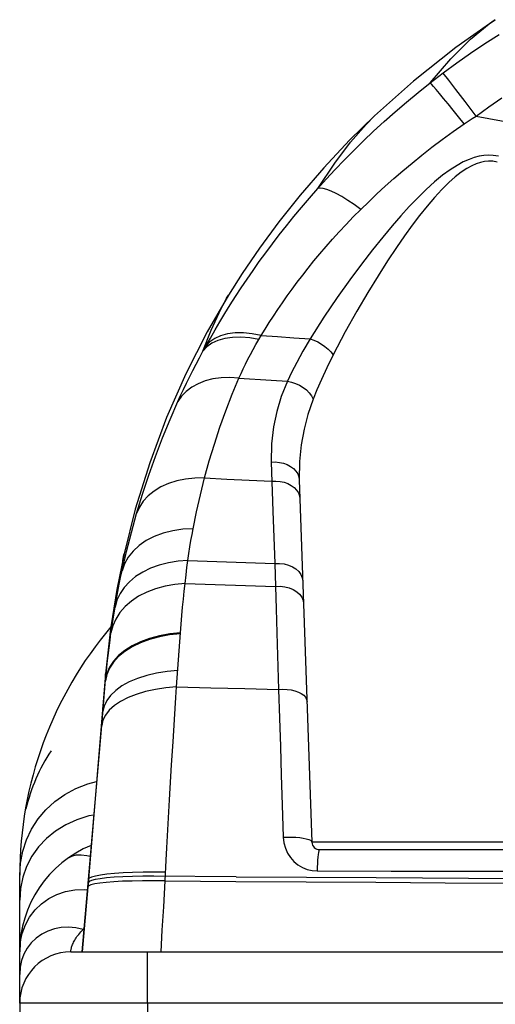
# Model space of a CAD drawing. Units: millimetres. Extents: x 0 to 4756, y 0 to 1682.
# Drawn here: x 941 to 960, y 1389 to 1427 of the extents above; entities that cross this region are included whole.
import ezdxf

# ---------------------------------------------------------------- set-up
doc = ezdxf.new("R2010")
doc.units = ezdxf.units.MM
doc.header["$LTSCALE"] = 261.57428
for name, color, linetype in [('3_ALL_AXES', 7, 'CONTINUOUS'), ('6_ALL_SURFS', 7, 'CONTINUOUS'), ('7_ALL_FEATURES', 7, 'CONTINUOUS')]:
    doc.layers.add(name, color=color, linetype=linetype)

msp = doc.modelspace()

# ---------------------------------------------------------------- linework, layer by layer
at = {"layer": '3_ALL_AXES', "color": 7, "linetype": 'Continuous'}
for p, q in [((959.946, 1427.182), (958.403, 1426.096)), ((958.971, 1426.415), (959.709, 1427.017)), ((959.709, 1427.017), (959.946, 1427.182)), ((959.531, 1426.247), (960.091, 1426.607)), ((958.209, 1425.656), (958.971, 1426.415)), ((958.98, 1425.875), (959.531, 1426.247)), ((958.403, 1426.096), (956.745, 1424.782)), ((958.437, 1425.493), (958.98, 1425.875)), ((957.396, 1424.712), (958.209, 1425.656)), ((957.902, 1425.1), (958.437, 1425.493)), ((957.733, 1424.972), (957.902, 1425.1)), ((957.947, 1425.044), (957.902, 1425.1)), ((958.021, 1424.95), (957.947, 1425.044)), ((956.745, 1424.782), (955.223, 1423.426)), ((956.926, 1424.335), (957.396, 1424.712)), ((957.396, 1424.712), (957.564, 1424.843)), ((957.445, 1424.662), (957.396, 1424.712)), ((957.524, 1424.575), (957.445, 1424.662)), ((957.564, 1424.843), (957.733, 1424.972)), ((958.123, 1424.818), (958.021, 1424.95)), ((958.402, 1424.454), (958.123, 1424.818)), ((956.469, 1423.957), (956.926, 1424.335)), ((957.63, 1424.452), (957.524, 1424.575)), ((957.763, 1424.295), (957.63, 1424.452)), ((957.919, 1424.106), (957.763, 1424.295)), ((958.766, 1423.976), (958.402, 1424.454)), ((956.026, 1423.576), (956.469, 1423.957)), ((958.097, 1423.889), (957.919, 1424.106)), ((958.294, 1423.648), (958.097, 1423.889)), ((959.192, 1423.415), (958.766, 1423.976)), ((959.69, 1423.777), (960.197, 1424.13)), ((955.597, 1423.195), (956.026, 1423.576)), ((958.506, 1423.385), (958.294, 1423.648)), ((959.192, 1423.415), (959.69, 1423.777)), ((955.223, 1423.426), (954.242, 1422.464)), ((954.885, 1423.088), (955.223, 1423.426)), ((955.183, 1422.816), (955.597, 1423.195)), ((958.293, 1422.803), (958.729, 1423.106)), ((958.729, 1423.106), (958.506, 1423.385)), ((958.729, 1423.106), (958.883, 1423.21)), ((958.883, 1423.21), (959.037, 1423.313)), ((959.037, 1423.313), (959.192, 1423.415)), ((959.192, 1423.415), (961.527, 1422.98)), ((954.281, 1422.396), (954.885, 1423.088)), ((954.786, 1422.438), (955.183, 1422.816)), ((957.871, 1422.497), (958.293, 1422.803)), ((954.242, 1422.464), (953.234, 1421.391)), ((953.658, 1421.568), (954.281, 1422.396)), ((954.403, 1422.063), (954.786, 1422.438)), ((957.462, 1422.19), (957.871, 1422.497)), ((954.033, 1421.689), (954.403, 1422.063)), ((957.067, 1421.882), (957.462, 1422.19)), ((952.995, 1420.575), (953.658, 1421.568)), ((953.675, 1421.316), (954.033, 1421.689)), ((956.322, 1421.27), (956.687, 1421.575)), ((956.687, 1421.575), (957.067, 1421.882)), ((958.693, 1421.619), (958.446, 1421.485)), ((958.918, 1421.72), (958.693, 1421.619)), ((959.123, 1421.791), (958.918, 1421.72)), ((959.313, 1421.839), (959.123, 1421.791)), ((959.365, 1421.601), (959.201, 1421.549)), ((959.496, 1421.868), (959.313, 1421.839)), ((959.523, 1421.634), (959.365, 1421.601)), ((959.679, 1421.879), (959.496, 1421.868)), ((959.68, 1421.648), (959.523, 1421.634)), ((959.867, 1421.871), (959.679, 1421.879)), ((959.842, 1421.642), (959.68, 1421.648)), ((960.012, 1421.613), (959.842, 1421.642)), ((960.065, 1421.84), (959.867, 1421.871)), ((953.234, 1421.391), (952.312, 1420.324)), ((953.33, 1420.945), (953.675, 1421.316)), ((955.971, 1420.967), (956.322, 1421.27)), ((958.176, 1421.313), (957.883, 1421.099)), ((958.446, 1421.485), (958.176, 1421.313)), ((958.613, 1421.223), (958.378, 1421.041)), ((958.828, 1421.365), (958.613, 1421.223)), ((959.023, 1421.472), (958.828, 1421.365)), ((959.201, 1421.549), (959.023, 1421.472)), ((952.995, 1420.575), (953.33, 1420.945)), ((955.632, 1420.665), (955.971, 1420.967)), ((957.569, 1420.841), (957.242, 1420.545)), ((957.883, 1421.099), (957.569, 1420.841)), ((958.123, 1420.815), (957.85, 1420.543)), ((958.378, 1421.041), (958.123, 1420.815)), ((952.671, 1420.206), (952.995, 1420.575)), ((953.084, 1420.593), (952.995, 1420.575)), ((953.202, 1420.582), (953.084, 1420.593)), ((953.349, 1420.542), (953.202, 1420.582)), ((953.522, 1420.475), (953.349, 1420.542)), ((953.718, 1420.38), (953.522, 1420.475)), ((955.305, 1420.364), (955.632, 1420.665)), ((957.242, 1420.545), (956.909, 1420.219)), ((957.85, 1420.543), (957.564, 1420.232)), ((952.312, 1420.324), (951.473, 1419.271)), ((952.359, 1419.841), (952.671, 1420.206)), ((953.936, 1420.26), (953.718, 1420.38)), ((954.172, 1420.116), (953.936, 1420.26)), ((954.422, 1419.95), (954.172, 1420.116)), ((954.684, 1419.764), (954.989, 1420.064)), ((954.989, 1420.064), (955.305, 1420.364)), ((956.909, 1420.219), (956.577, 1419.873)), ((957.564, 1420.232), (957.273, 1419.89)), ((952.059, 1419.48), (952.359, 1419.841)), ((954.388, 1419.466), (954.684, 1419.764)), ((954.684, 1419.764), (954.422, 1419.95)), ((956.577, 1419.873), (956.247, 1419.509)), ((957.273, 1419.89), (956.984, 1419.526)), ((951.473, 1419.271), (950.716, 1418.243)), ((951.77, 1419.123), (952.059, 1419.48)), ((954.105, 1419.171), (954.388, 1419.466)), ((956.247, 1419.509), (955.904, 1419.115)), ((956.984, 1419.526), (956.695, 1419.144)), ((951.491, 1418.769), (951.77, 1419.123)), ((953.573, 1418.593), (953.834, 1418.88)), ((953.834, 1418.88), (954.105, 1419.171)), ((955.904, 1419.115), (955.538, 1418.675)), ((956.695, 1419.144), (956.396, 1418.729)), ((951.222, 1418.417), (951.491, 1418.769)), ((953.322, 1418.308), (953.573, 1418.593)), ((955.538, 1418.675), (955.142, 1418.18)), ((956.396, 1418.729), (956.076, 1418.267)), ((950.716, 1418.243), (950.037, 1417.248)), ((950.961, 1418.067), (951.222, 1418.417)), ((953.08, 1418.025), (953.322, 1418.308)), ((955.142, 1418.18), (954.714, 1417.625)), ((956.076, 1418.267), (955.73, 1417.747)), ((950.466, 1417.376), (950.709, 1417.72)), ((950.709, 1417.72), (950.961, 1418.067)), ((952.623, 1417.466), (952.847, 1417.745)), ((952.847, 1417.745), (953.08, 1418.025)), ((955.73, 1417.747), (955.357, 1417.164)), ((950.231, 1417.034), (950.466, 1417.376)), ((952.406, 1417.191), (952.623, 1417.466)), ((954.714, 1417.625), (954.254, 1417.006)), ((950.037, 1417.248), (949.505, 1416.41)), ((950.002, 1416.693), (950.231, 1417.034)), ((952.196, 1416.916), (952.406, 1417.191)), ((954.254, 1417.006), (953.761, 1416.312)), ((955.357, 1417.164), (954.956, 1416.512)), ((949.781, 1416.356), (950.002, 1416.693)), ((951.799, 1416.375), (951.994, 1416.644)), ((951.994, 1416.644), (952.196, 1416.916)), ((949.505, 1416.41), (948.668, 1414.968)), ((949.132, 1415.721), (949.43, 1416.285)), ((949.43, 1416.285), (949.505, 1416.41)), ((949.569, 1416.024), (949.781, 1416.356)), ((951.613, 1416.11), (951.799, 1416.375)), ((953.761, 1416.312), (953.238, 1415.541)), ((954.956, 1416.512), (954.525, 1415.781)), ((949.364, 1415.695), (949.569, 1416.024)), ((951.262, 1415.59), (951.434, 1415.848)), ((951.434, 1415.848), (951.613, 1416.11)), ((954.525, 1415.781), (954.069, 1414.968)), ((948.827, 1415.039), (949.132, 1415.721)), ((949.167, 1415.369), (949.364, 1415.695)), ((951.097, 1415.335), (951.262, 1415.59)), ((953.238, 1415.541), (952.698, 1414.693)), ((948.504, 1414.213), (948.827, 1415.039)), ((948.792, 1414.729), (948.976, 1415.048)), ((948.976, 1415.048), (949.167, 1415.369)), ((950.785, 1414.833), (950.938, 1415.083)), ((950.938, 1415.083), (951.097, 1415.335)), ((948.668, 1414.968), (947.834, 1413.33)), ((948.614, 1414.412), (948.792, 1414.729)), ((948.961, 1414.713), (948.767, 1414.577)), ((949.089, 1414.635), (948.854, 1414.525)), ((949.195, 1414.818), (948.961, 1414.713)), ((949.359, 1414.712), (949.089, 1414.635)), ((949.463, 1414.89), (949.195, 1414.818)), ((949.659, 1414.755), (949.359, 1414.712)), ((949.761, 1414.928), (949.463, 1414.89)), ((949.985, 1414.763), (949.659, 1414.755)), ((950.084, 1414.931), (949.761, 1414.928)), ((950.331, 1414.736), (949.985, 1414.763)), ((950.428, 1414.899), (950.084, 1414.931)), ((950.691, 1414.674), (950.331, 1414.736)), ((950.785, 1414.833), (950.428, 1414.899)), ((950.578, 1414.479), (950.691, 1414.674)), ((950.691, 1414.674), (950.785, 1414.833)), ((950.785, 1414.833), (951.42, 1414.786)), ((951.42, 1414.786), (952.058, 1414.739)), ((952.058, 1414.739), (952.698, 1414.693)), ((952.698, 1414.693), (952.412, 1414.21)), ((952.698, 1414.693), (952.848, 1414.643)), ((952.848, 1414.643), (952.998, 1414.577)), ((954.069, 1414.968), (953.598, 1414.074)), ((948.504, 1414.213), (948.614, 1414.412)), ((948.657, 1414.383), (948.504, 1414.213)), ((948.767, 1414.577), (948.614, 1414.412)), ((948.854, 1414.525), (948.657, 1414.383)), ((950.365, 1414.091), (950.469, 1414.284)), ((950.469, 1414.284), (950.578, 1414.479)), ((952.998, 1414.577), (953.142, 1414.496)), ((953.142, 1414.496), (953.278, 1414.403)), ((953.278, 1414.403), (953.402, 1414.299)), ((953.402, 1414.299), (953.509, 1414.189)), ((948.231, 1413.706), (948.365, 1413.958)), ((948.365, 1413.958), (948.504, 1414.213)), ((950.169, 1413.711), (950.265, 1413.9)), ((950.265, 1413.9), (950.365, 1414.091)), ((952.412, 1414.21), (952.171, 1413.774)), ((953.598, 1414.074), (953.349, 1413.568)), ((953.509, 1414.189), (953.598, 1414.074)), ((948.102, 1413.454), (948.231, 1413.706)), ((949.992, 1413.341), (950.079, 1413.525)), ((950.079, 1413.525), (950.169, 1413.711)), ((952.171, 1413.774), (951.971, 1413.385)), ((953.349, 1413.568), (953.138, 1413.112)), ((947.834, 1413.33), (947.081, 1411.621)), ((947.856, 1412.96), (947.976, 1413.205)), ((947.976, 1413.205), (948.102, 1413.454)), ((948.894, 1413.128), (948.59, 1413.052)), ((949.218, 1413.172), (948.894, 1413.128)), ((949.559, 1413.183), (949.218, 1413.172)), ((949.911, 1413.161), (949.559, 1413.183)), ((949.648, 1412.528), (949.911, 1413.161)), ((949.911, 1413.161), (949.992, 1413.341)), ((949.911, 1413.161), (951.173, 1413.081)), ((951.971, 1413.385), (951.806, 1413.041)), ((953.138, 1413.112), (952.962, 1412.704)), ((947.628, 1412.479), (947.74, 1412.717)), ((947.74, 1412.717), (947.856, 1412.96)), ((948.062, 1412.809), (947.845, 1412.645)), ((948.311, 1412.945), (948.062, 1412.809)), ((948.59, 1413.052), (948.311, 1412.945)), ((951.173, 1413.081), (951.806, 1413.041)), ((951.806, 1413.041), (951.565, 1412.438)), ((951.806, 1413.041), (951.967, 1413.009)), ((951.967, 1413.009), (952.127, 1412.958)), ((952.127, 1412.958), (952.28, 1412.887)), ((952.28, 1412.887), (952.423, 1412.801)), ((952.423, 1412.801), (952.552, 1412.7)), ((952.552, 1412.7), (952.662, 1412.588)), ((952.962, 1412.704), (952.817, 1412.344)), ((947.521, 1412.244), (947.628, 1412.479)), ((947.664, 1412.456), (947.521, 1412.244)), ((947.845, 1412.645), (947.664, 1412.456)), ((949.4, 1411.887), (949.648, 1412.528)), ((951.565, 1412.438), (951.389, 1411.861)), ((952.817, 1412.344), (952.611, 1411.742)), ((952.662, 1412.588), (952.752, 1412.468)), ((952.752, 1412.468), (952.817, 1412.344)), ((947.213, 1411.538), (947.521, 1412.244)), ((947.081, 1411.621), (946.418, 1409.852)), ((949.167, 1411.238), (949.4, 1411.887)), ((951.389, 1411.861), (951.258, 1411.25)), ((952.611, 1411.742), (952.46, 1411.166)), ((946.919, 1410.821), (947.213, 1411.538)), ((948.951, 1410.585), (949.167, 1411.238)), ((951.258, 1411.25), (951.179, 1410.588)), ((952.46, 1411.166), (952.348, 1410.557)), ((946.641, 1410.095), (946.919, 1410.821)), ((948.75, 1409.925), (948.951, 1410.585)), ((951.179, 1410.588), (951.167, 1409.876)), ((952.348, 1410.557), (952.282, 1409.896)), ((946.379, 1409.361), (946.641, 1410.095)), ((946.418, 1409.852), (945.852, 1408.031)), ((948.565, 1409.26), (948.75, 1409.925)), ((951.167, 1409.876), (951.332, 1409.881)), ((951.167, 1409.876), (951.24, 1407.955)), ((951.332, 1409.881), (951.496, 1409.867)), ((951.496, 1409.867), (951.653, 1409.833)), ((951.653, 1409.833), (951.8, 1409.781)), ((951.8, 1409.781), (951.933, 1409.711)), ((951.933, 1409.711), (952.047, 1409.626)), ((952.047, 1409.626), (952.141, 1409.528)), ((952.282, 1409.896), (952.273, 1409.185)), ((946.135, 1408.62), (946.379, 1409.361)), ((948.189, 1409.254), (947.825, 1409.215)), ((948.565, 1409.26), (948.189, 1409.254)), ((948.4, 1408.601), (948.565, 1409.26)), ((948.565, 1409.26), (949.44, 1409.215)), ((952.141, 1409.528), (952.211, 1409.42)), ((952.211, 1409.42), (952.256, 1409.305)), ((952.256, 1409.305), (952.273, 1409.185)), ((946.856, 1408.907), (946.59, 1408.746)), ((947.154, 1409.04), (946.856, 1408.907)), ((947.478, 1409.143), (947.154, 1409.04)), ((947.825, 1409.215), (947.478, 1409.143)), ((949.44, 1409.215), (950.317, 1409.172)), ((950.317, 1409.172), (951.196, 1409.129)), ((951.196, 1409.129), (951.361, 1409.134)), ((951.361, 1409.134), (951.524, 1409.12)), ((951.524, 1409.12), (951.681, 1409.086)), ((951.681, 1409.086), (951.827, 1409.034)), ((951.827, 1409.034), (951.96, 1408.964)), ((951.96, 1408.964), (952.074, 1408.88)), ((952.074, 1408.88), (952.167, 1408.782)), ((952.273, 1409.185), (952.769, 1395.008)), ((945.907, 1407.871), (946.135, 1408.62)), ((946.359, 1408.558), (946.166, 1408.348)), ((946.59, 1408.746), (946.359, 1408.558)), ((948.25, 1407.938), (948.4, 1408.601)), ((952.167, 1408.782), (952.237, 1408.674)), ((952.237, 1408.674), (952.282, 1408.559)), ((952.282, 1408.559), (952.299, 1408.44)), ((946.015, 1408.118), (945.907, 1407.871)), ((946.166, 1408.348), (946.015, 1408.118)), ((945.852, 1408.031), (945.413, 1406.294)), ((945.699, 1407.127), (945.907, 1407.871)), ((948.116, 1407.272), (948.25, 1407.938)), ((951.24, 1407.955), (951.316, 1405.91)), ((945.509, 1406.378), (945.699, 1407.127)), ((946.598, 1406.967), (946.283, 1406.806)), ((946.945, 1407.096), (946.598, 1406.967)), ((947.317, 1407.191), (946.945, 1407.096)), ((947.71, 1407.25), (947.317, 1407.191)), ((948.116, 1407.272), (947.71, 1407.25)), ((948.034, 1406.813), (948.075, 1407.048)), ((948.075, 1407.048), (948.116, 1407.272)), ((946.005, 1406.615), (945.767, 1406.398)), ((946.283, 1406.806), (946.005, 1406.615)), ((947.953, 1406.306), (947.993, 1406.565)), ((947.993, 1406.565), (948.034, 1406.813)), ((945.413, 1406.294), (945.13, 1404.894)), ((945.335, 1405.622), (945.509, 1406.378)), ((945.372, 1406.013), (945.406, 1406.258)), ((945.406, 1406.258), (945.413, 1406.294)), ((945.575, 1406.157), (945.43, 1405.897)), ((945.767, 1406.398), (945.575, 1406.157)), ((947.914, 1406.033), (947.953, 1406.306)), ((945.335, 1405.622), (945.372, 1406.013)), ((945.43, 1405.897), (945.335, 1405.622)), ((946.792, 1405.849), (946.455, 1405.726)), ((947.15, 1405.942), (946.792, 1405.849)), ((947.526, 1406.004), (947.15, 1405.942)), ((947.914, 1406.033), (947.526, 1406.004)), ((947.877, 1405.76), (947.914, 1406.033)), ((947.914, 1406.033), (949.046, 1405.991)), ((949.046, 1405.991), (950.18, 1405.95)), ((950.18, 1405.95), (951.316, 1405.91)), ((951.316, 1405.91), (951.498, 1405.914)), ((951.316, 1405.91), (951.348, 1405.016)), ((951.498, 1405.914), (951.678, 1405.893)), ((951.678, 1405.893), (951.848, 1405.85)), ((951.848, 1405.85), (952.004, 1405.784)), ((952.004, 1405.784), (952.14, 1405.699)), ((945.281, 1405.366), (945.335, 1405.622)), ((945.868, 1405.397), (945.624, 1405.195)), ((946.146, 1405.574), (945.868, 1405.397)), ((946.455, 1405.726), (946.146, 1405.574)), ((947.805, 1405.132), (947.84, 1405.462)), ((947.84, 1405.462), (947.877, 1405.76)), ((952.14, 1405.699), (952.253, 1405.597)), ((952.253, 1405.597), (952.337, 1405.481)), ((952.337, 1405.481), (952.391, 1405.356)), ((945.171, 1404.816), (945.226, 1405.098)), ((945.226, 1405.098), (945.281, 1405.366)), ((945.624, 1405.195), (945.42, 1404.972)), ((947.017, 1405.025), (946.648, 1404.923)), ((947.405, 1405.095), (947.017, 1405.025)), ((947.805, 1405.132), (947.405, 1405.095)), ((947.769, 1404.831), (947.805, 1405.132)), ((947.805, 1405.132), (948.984, 1405.092)), ((948.984, 1405.092), (950.166, 1405.053)), ((950.166, 1405.053), (951.348, 1405.016)), ((951.348, 1405.016), (951.53, 1405.019)), ((951.348, 1405.016), (951.373, 1404.134)), ((951.53, 1405.019), (951.709, 1404.999)), ((951.709, 1404.999), (951.88, 1404.956)), ((952.391, 1405.356), (952.412, 1405.225)), ((945.13, 1404.894), (944.87, 1403.237)), ((945.116, 1404.52), (945.171, 1404.816)), ((945.256, 1404.731), (945.136, 1404.476)), ((945.42, 1404.972), (945.256, 1404.731)), ((945.985, 1404.627), (945.701, 1404.438)), ((946.302, 1404.789), (945.985, 1404.627)), ((946.648, 1404.923), (946.302, 1404.789)), ((947.735, 1404.521), (947.769, 1404.831)), ((951.88, 1404.956), (952.036, 1404.892)), ((952.036, 1404.892), (952.172, 1404.808)), ((952.172, 1404.808), (952.284, 1404.707)), ((952.284, 1404.707), (952.368, 1404.593)), ((945.061, 1404.209), (945.116, 1404.52)), ((945.136, 1404.476), (945.061, 1404.209)), ((945.701, 1404.438), (945.454, 1404.224)), ((947.703, 1404.202), (947.735, 1404.521)), ((952.368, 1404.593), (952.422, 1404.469)), ((952.422, 1404.469), (952.443, 1404.34)), ((944.958, 1403.569), (945.01, 1403.904)), ((945.01, 1403.904), (945.061, 1404.209)), ((945.249, 1403.99), (945.087, 1403.739)), ((945.454, 1404.224), (945.249, 1403.99)), ((947.646, 1403.542), (947.673, 1403.875)), ((947.673, 1403.875), (947.703, 1404.202)), ((951.373, 1404.134), (951.4, 1403.203)), ((944.903, 1403.198), (944.958, 1403.569)), ((944.971, 1403.473), (944.903, 1403.198)), ((945.087, 1403.739), (944.971, 1403.473)), ((947.621, 1403.203), (947.646, 1403.542)), ((944.87, 1403.237), (944.692, 1401.59)), ((944.864, 1402.911), (944.903, 1403.198)), ((946.798, 1403.083), (946.415, 1402.978)), ((947.199, 1403.12), (946.795, 1403.044)), ((947.202, 1403.158), (946.798, 1403.083)), ((947.618, 1403.165), (947.199, 1403.12)), ((947.621, 1403.203), (947.202, 1403.158)), ((947.472, 1401.081), (947.621, 1403.203)), ((951.4, 1403.203), (951.465, 1400.988)), ((944.826, 1402.616), (944.864, 1402.911)), ((945.734, 1402.688), (945.447, 1402.507)), ((946.055, 1402.808), (945.73, 1402.65)), ((946.058, 1402.846), (945.734, 1402.688)), ((946.411, 1402.94), (946.055, 1402.808)), ((946.415, 1402.978), (946.058, 1402.846)), ((946.795, 1403.044), (946.411, 1402.94)), ((944.755, 1401.999), (944.79, 1402.311)), ((944.79, 1402.311), (944.826, 1402.616)), ((945.201, 1402.306), (945, 1402.087)), ((945.443, 1402.469), (945.197, 1402.268)), ((945.447, 1402.507), (945.201, 1402.306)), ((945.73, 1402.65), (945.443, 1402.469)), ((944.723, 1401.682), (944.755, 1401.999)), ((944.996, 1402.05), (944.843, 1401.817)), ((945, 1402.087), (944.847, 1401.854)), ((945.197, 1402.268), (944.996, 1402.05)), ((944.692, 1401.59), (944.017, 1393.565)), ((944.689, 1401.516), (944.688, 1401.552)), ((944.741, 1401.574), (944.691, 1401.324)), ((944.692, 1401.554), (944.692, 1401.59)), ((944.694, 1401.36), (944.692, 1401.554)), ((944.694, 1401.36), (944.723, 1401.682)), ((944.744, 1401.61), (944.694, 1401.36)), ((944.843, 1401.817), (944.741, 1401.574)), ((944.847, 1401.854), (944.744, 1401.61)), ((946.302, 1401.532), (945.944, 1401.416)), ((946.688, 1401.623), (946.302, 1401.532)), ((947.095, 1401.689), (946.688, 1401.623)), ((947.517, 1401.728), (947.095, 1401.689)), ((944.541, 1399.576), (944.694, 1401.36)), ((944.691, 1401.324), (944.689, 1401.516)), ((945.619, 1401.278), (945.331, 1401.12)), ((945.944, 1401.416), (945.619, 1401.278)), ((945.086, 1400.944), (944.886, 1400.752)), ((945.331, 1401.12), (945.086, 1400.944)), ((945.894, 1400.791), (945.569, 1400.663)), ((946.253, 1400.899), (945.894, 1400.791)), ((946.64, 1400.984), (946.253, 1400.899)), ((947.048, 1401.045), (946.64, 1400.984)), ((947.472, 1401.081), (947.048, 1401.045)), ((947.444, 1400.665), (947.472, 1401.081)), ((947.472, 1401.081), (948.805, 1401.049)), ((948.805, 1401.049), (950.136, 1401.018)), ((950.136, 1401.018), (951.465, 1400.988)), ((951.465, 1400.988), (951.631, 1400.995)), ((951.465, 1400.988), (951.5, 1399.856)), ((951.631, 1400.995), (951.796, 1400.987)), ((951.796, 1400.987), (951.955, 1400.966)), ((951.955, 1400.966), (952.103, 1400.93)), ((952.103, 1400.93), (952.236, 1400.883)), ((952.236, 1400.883), (952.352, 1400.824)), ((952.352, 1400.824), (952.446, 1400.755)), ((944.735, 1400.548), (944.635, 1400.334)), ((944.886, 1400.752), (944.735, 1400.548)), ((945.281, 1400.515), (945.036, 1400.35)), ((945.569, 1400.663), (945.281, 1400.515)), ((947.387, 1399.813), (947.444, 1400.665)), ((952.446, 1400.755), (952.516, 1400.679)), ((952.516, 1400.679), (952.56, 1400.597)), ((952.56, 1400.597), (952.576, 1400.512)), ((944.583, 1400.259), (944.581, 1400.272)), ((944.587, 1400.115), (944.583, 1400.259)), ((944.635, 1400.334), (944.587, 1400.115)), ((944.836, 1400.171), (944.686, 1399.981)), ((945.036, 1400.35), (944.836, 1400.171)), ((944.587, 1399.781), (944.541, 1399.576)), ((944.686, 1399.981), (944.587, 1399.781)), ((947.331, 1398.936), (947.387, 1399.813)), ((951.5, 1399.856), (951.534, 1398.756)), ((944.022, 1393.549), (944.541, 1399.576)), ((947.275, 1398.039), (947.331, 1398.936)), ((951.534, 1398.756), (951.569, 1397.635)), ((947.247, 1397.583), (947.275, 1398.039)), ((947.22, 1397.123), (947.247, 1397.583)), ((951.569, 1397.635), (951.606, 1396.466)), ((947.192, 1396.66), (947.22, 1397.123)), ((947.166, 1396.194), (947.192, 1396.66)), ((947.139, 1395.726), (947.166, 1396.194)), ((951.606, 1396.466), (951.647, 1395.203)), ((947.113, 1395.255), (947.139, 1395.726)), ((947.088, 1394.783), (947.113, 1395.255)), ((951.647, 1395.203), (951.815, 1395.21)), ((951.647, 1395.203), (951.671, 1394.989)), ((951.671, 1394.989), (951.727, 1394.781)), ((951.815, 1395.21), (951.982, 1395.211)), ((951.982, 1395.211), (952.143, 1395.204)), ((952.143, 1395.204), (952.293, 1395.191)), ((952.293, 1395.191), (952.428, 1395.172)), ((952.428, 1395.172), (952.545, 1395.147)), ((952.545, 1395.147), (952.64, 1395.118)), ((952.64, 1395.118), (952.71, 1395.084)), ((952.71, 1395.084), (952.753, 1395.047)), ((952.753, 1395.047), (952.769, 1395.008)), ((964.789, 1395.008), (952.769, 1395.008)), ((947.063, 1394.31), (947.088, 1394.783)), ((951.727, 1394.781), (951.813, 1394.586)), ((953.024, 1394.61), (953.011, 1394.529)), ((953.038, 1394.67), (953.024, 1394.61)), ((953.053, 1394.706), (953.038, 1394.67)), ((953.068, 1394.718), (953.053, 1394.706)), ((953.068, 1394.718), (964.489, 1394.718)), ((947.022, 1393.493), (947.063, 1394.31)), ((951.813, 1394.586), (951.927, 1394.409)), ((951.927, 1394.409), (952.065, 1394.254)), ((952.065, 1394.254), (952.222, 1394.123)), ((952.99, 1394.311), (952.982, 1394.178)), ((953, 1394.429), (952.99, 1394.311)), ((953.011, 1394.529), (953, 1394.429)), ((946.156, 1393.835), (945.749, 1393.825)), ((946.588, 1393.839), (946.156, 1393.835)), ((947.039, 1393.837), (946.588, 1393.839)), ((952.222, 1394.123), (952.396, 1394.019)), ((952.396, 1394.019), (952.582, 1393.944)), ((952.582, 1393.944), (952.776, 1393.899)), ((952.776, 1393.899), (952.972, 1393.883)), ((952.976, 1394.035), (952.972, 1393.883)), ((952.972, 1393.883), (955.863, 1393.881)), ((952.982, 1394.178), (952.976, 1394.035)), ((955.863, 1393.881), (958.78, 1393.876)), ((958.78, 1393.876), (961.712, 1393.868)), ((943.779, 1390.718), (944.022, 1393.549)), ((944.017, 1393.565), (943.992, 1393.266)), ((944.044, 1393.466), (944.011, 1393.421)), ((944.019, 1393.574), (944.017, 1393.565)), ((944.022, 1393.549), (944.019, 1393.574)), ((944.055, 1393.598), (944.022, 1393.549)), ((944.134, 1393.508), (944.044, 1393.466)), ((944.146, 1393.643), (944.055, 1393.598)), ((944.28, 1393.547), (944.134, 1393.508)), ((944.291, 1393.686), (944.146, 1393.643)), ((944.479, 1393.582), (944.28, 1393.547)), ((944.49, 1393.724), (944.291, 1393.686)), ((944.729, 1393.612), (944.479, 1393.582)), ((944.74, 1393.757), (944.49, 1393.724)), ((945.012, 1393.461), (944.715, 1393.439)), ((945.025, 1393.638), (944.729, 1393.612)), ((945.036, 1393.785), (944.74, 1393.757)), ((945.351, 1393.479), (945.012, 1393.461)), ((945.363, 1393.658), (945.025, 1393.638)), ((945.374, 1393.808), (945.036, 1393.785)), ((945.727, 1393.491), (945.351, 1393.479)), ((945.739, 1393.672), (945.363, 1393.658)), ((945.749, 1393.825), (945.374, 1393.808)), ((946.135, 1393.497), (945.727, 1393.491)), ((946.146, 1393.681), (945.739, 1393.672)), ((946.569, 1393.498), (946.135, 1393.497)), ((946.579, 1393.683), (946.146, 1393.681)), ((947.022, 1393.493), (946.569, 1393.498)), ((949.804, 1393.659), (946.579, 1393.683)), ((946.965, 1392.484), (947.022, 1393.493)), ((947.022, 1393.493), (949.794, 1393.474)), ((949.794, 1393.474), (952.54, 1393.457)), ((949.804, 1393.659), (952.549, 1393.641)), ((952.54, 1393.457), (955.266, 1393.441)), ((952.549, 1393.641), (955.277, 1393.624)), ((955.266, 1393.441), (957.984, 1393.426)), ((955.277, 1393.624), (960.714, 1393.591)), ((943.992, 1393.266), (943.779, 1390.718)), ((944.03, 1393.307), (943.997, 1393.266)), ((944.12, 1393.345), (944.03, 1393.307)), ((944.266, 1393.381), (944.12, 1393.345)), ((944.465, 1393.412), (944.266, 1393.381)), ((944.715, 1393.439), (944.465, 1393.412)), ((957.984, 1393.426), (960.702, 1393.411)), ((946.911, 1391.565), (946.965, 1392.484)), ((946.862, 1390.718), (946.911, 1391.565)), ((941.329, 1388.718), (941.329, 1386.518)), ((946.329, 1388.718), (946.329, 1386.518))]:
    msp.add_line(p, q, dxfattribs=at)
msp.add_arc((953.068, 1395.018), 0.3, 182, 270, dxfattribs=at)
at = {"layer": '6_ALL_SURFS', "color": 7, "linetype": 'Continuous'}
for p, q in [((959.946, 1427.182), (958.403, 1426.096)), ((958.403, 1426.096), (956.745, 1424.782)), ((956.745, 1424.782), (955.223, 1423.426)), ((955.223, 1423.426), (954.242, 1422.464)), ((954.242, 1422.464), (953.234, 1421.391)), ((953.234, 1421.391), (952.312, 1420.324)), ((952.312, 1420.324), (951.473, 1419.271)), ((951.473, 1419.271), (950.716, 1418.243)), ((950.716, 1418.243), (950.037, 1417.248)), ((950.037, 1417.248), (949.505, 1416.41)), ((949.505, 1416.41), (948.668, 1414.968)), ((948.668, 1414.968), (947.834, 1413.33)), ((947.834, 1413.33), (947.081, 1411.621)), ((947.081, 1411.621), (946.418, 1409.852)), ((946.418, 1409.852), (945.852, 1408.031)), ((945.852, 1408.031), (945.413, 1406.294)), ((945.413, 1406.294), (945.13, 1404.894)), ((945.13, 1404.894), (944.901, 1403.433))]:
    msp.add_line(p, q, dxfattribs=at)
at = {"layer": '7_ALL_FEATURES', "color": 7, "linetype": 'Continuous'}
for p, q in [((943.991, 1397.292), (944.338, 1397.388)), ((943.095, 1396.874), (943.527, 1397.107)), ((943.527, 1397.107), (943.991, 1397.292)), ((942.351, 1396.275), (942.702, 1396.595)), ((942.702, 1396.595), (943.095, 1396.874)), ((942.046, 1395.917), (942.351, 1396.275)), ((941.792, 1395.525), (942.046, 1395.917)), ((943.569, 1395.887), (943.134, 1395.689)), ((944.035, 1396.035), (943.569, 1395.887)), ((944.228, 1396.073), (944.035, 1396.035)), ((941.591, 1395.104), (941.792, 1395.525)), ((942.735, 1395.444), (942.377, 1395.154)), ((943.134, 1395.689), (942.735, 1395.444)), ((941.446, 1394.659), (941.591, 1395.104)), ((942.377, 1395.154), (942.066, 1394.824)), ((941.358, 1394.195), (941.446, 1394.659)), ((942.066, 1394.824), (941.805, 1394.459)), ((941.805, 1394.459), (941.599, 1394.063)), ((943.353, 1394.453), (943.205, 1394.374)), ((943.53, 1394.498), (943.353, 1394.453)), ((943.733, 1394.508), (943.53, 1394.498)), ((943.958, 1394.482), (943.733, 1394.508)), ((944.092, 1394.45), (943.958, 1394.482)), ((941.329, 1393.718), (941.358, 1394.195)), ((941.599, 1394.063), (941.45, 1393.641)), ((941.329, 1388.718), (941.329, 1393.718)), ((941.45, 1393.641), (941.359, 1393.2)), ((941.359, 1393.2), (941.329, 1392.744)), ((942.785, 1392.962), (943.127, 1393.075)), ((943.127, 1393.075), (943.487, 1393.141)), ((943.487, 1393.141), (943.861, 1393.158)), ((943.861, 1393.158), (943.982, 1393.148)), ((942.182, 1392.6), (942.469, 1392.802)), ((942.469, 1392.802), (942.785, 1392.962)), ((941.719, 1392.08), (941.931, 1392.358)), ((941.931, 1392.358), (942.182, 1392.6)), ((941.551, 1391.772), (941.719, 1392.08)), ((941.401, 1391.519), (941.391, 1391.465)), ((941.411, 1391.574), (941.401, 1391.519)), ((941.423, 1391.631), (941.411, 1391.574)), ((941.425, 1391.643), (941.423, 1391.631)), ((941.428, 1391.438), (941.551, 1391.772)), ((942.429, 1391.533), (942.19, 1391.413)), ((942.687, 1391.619), (942.429, 1391.533)), ((942.959, 1391.669), (942.687, 1391.619)), ((943.241, 1391.682), (942.959, 1391.669)), ((943.528, 1391.657), (943.241, 1391.682)), ((943.815, 1391.596), (943.528, 1391.657)), ((943.72, 1391.499), (943.765, 1391.547)), ((943.765, 1391.547), (943.815, 1391.597)), ((943.859, 1391.676), (943.815, 1391.597)), ((943.852, 1391.597), (943.815, 1391.597)), ((941.349, 1391.148), (941.344, 1391.093)), ((941.354, 1391.2), (941.349, 1391.148)), ((941.354, 1391.085), (941.428, 1391.438)), ((941.36, 1391.252), (941.354, 1391.2)), ((941.367, 1391.304), (941.36, 1391.252)), ((941.374, 1391.358), (941.367, 1391.304)), ((941.383, 1391.411), (941.374, 1391.358)), ((941.391, 1391.465), (941.383, 1391.411)), ((941.974, 1391.26), (941.784, 1391.077)), ((942.19, 1391.413), (941.974, 1391.26)), ((943.439, 1391.095), (943.461, 1391.137)), ((943.461, 1391.137), (943.485, 1391.18)), ((943.485, 1391.18), (943.511, 1391.224)), ((943.511, 1391.224), (943.54, 1391.269)), ((943.54, 1391.269), (943.571, 1391.314)), ((943.571, 1391.314), (943.604, 1391.359)), ((943.604, 1391.359), (943.64, 1391.405)), ((943.64, 1391.405), (943.679, 1391.451)), ((943.679, 1391.451), (943.72, 1391.499)), ((941.329, 1390.718), (941.354, 1391.085)), ((941.624, 1390.867), (941.497, 1390.635)), ((941.784, 1391.077), (941.624, 1390.867)), ((943.329, 1390.747), (943.331, 1390.764)), ((943.329, 1390.734), (943.329, 1390.747)), ((943.331, 1390.764), (943.334, 1390.785)), ((943.334, 1390.785), (943.338, 1390.81)), ((943.338, 1390.81), (943.344, 1390.837)), ((943.344, 1390.837), (943.351, 1390.868)), ((943.351, 1390.868), (943.361, 1390.901)), ((943.361, 1390.901), (943.372, 1390.936)), ((943.372, 1390.936), (943.386, 1390.974)), ((943.386, 1390.974), (943.401, 1391.013)), ((943.401, 1391.013), (943.419, 1391.053)), ((943.419, 1391.053), (943.439, 1391.095)), ((941.404, 1390.383), (941.348, 1390.116)), ((941.497, 1390.635), (941.404, 1390.383)), ((943.328, 1390.725), (943.329, 1390.734)), ((943.329, 1390.72), (943.328, 1390.725)), ((943.329, 1390.718), (943.329, 1390.72)), ((943.329, 1390.718), (1146.536, 1390.718)), ((946.329, 1388.718), (946.329, 1390.718)), ((941.348, 1390.116), (941.329, 1389.839)), ((1146.77, 1388.718), (941.329, 1388.718))]:
    msp.add_line(p, q, dxfattribs=at)
for centre, radius, start, end in [((956.329, 1393.718), 15, 139.6316, 180), ((948.391, 1394.718), 7, 146.4721, 166.9036), ((945.829, 1390.718), 4.5, 112.2149, 180), ((943.329, 1388.718), 2, 90, 180)]:
    msp.add_arc(centre, radius, start, end, dxfattribs=at)

doc.saveas('drawing.dxf')
